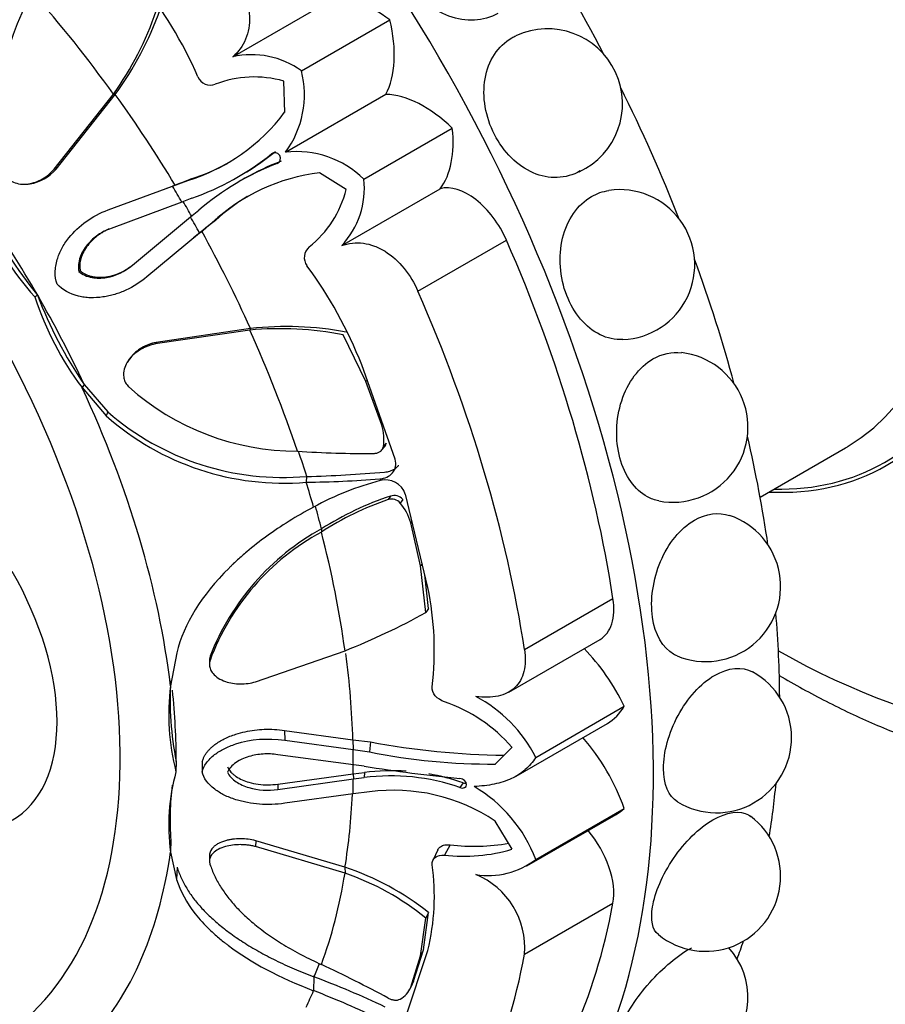
# Model space of a CAD drawing. Units: millimetres. Extents: x -177 to 1031, y 0 to 1165.
# Drawn here: x -153 to -129, y 53 to 81 of the extents above; entities that cross this region are included whole.
import ezdxf

# ---------------------------------------------------------------- set-up
doc = ezdxf.new("R2010")
doc.units = ezdxf.units.MM
for name, color, linetype in [('3906', 7, 'Continuous'), ('4382', 7, 'Continuous'), ('7804', 7, 'Continuous'), ('8065', 7, 'Continuous'), ('9440', 7, 'Continuous'), ('Défaut', 7, 'Continuous')]:
    doc.layers.add(name, color=color, linetype=linetype)

# ---------------------------------------------------------------- blocks, each defined once
blk = doc.blocks.new('SE2')
at = {"layer": '3906', "color": 7, "linetype": 'Continuous'}
for centre, major_axis, end_param in [((-117.248, 93.138), (20, -34.641), 3.141593), ((-119.723, 91.709), (20, -34.641), 3.947767), ((-119.723, 91.709), (14.75, -25.548), 3.402712)]:
    blk.add_ellipse(centre, major_axis=major_axis, ratio=0.57735, start_param=0, end_param=end_param, dxfattribs=at)
at = {"layer": '4382', "color": 7, "linetype": 'Continuous'}
for centre, major_axis, end_param in [((-111.544, 96.431), (37.5, -64.952), 3.228568), ((-117.248, 93.138), (32.945, -57.062), 4.274319)]:
    blk.add_ellipse(centre, major_axis=major_axis, ratio=0.57735, start_param=0, end_param=end_param, dxfattribs=at)
at = {"layer": '7804', "color": 7, "linetype": 'Continuous'}
for centre, major_axis, start_param, end_param in [((-130.471, 85.503), (14.25, -24.682), 0, 3.136325), ((-131.885, 84.687), (-13.25, 22.95), 2.369376, 6.283185)]:
    blk.add_ellipse(centre, major_axis=major_axis, ratio=0.57735, start_param=start_param, end_param=end_param, dxfattribs=at)
blk.add_open_spline([(-131.618, 62.22), (-131.181, 61.964), (-130.293, 61.477), (-128.952, 60.843), (-127.603, 60.311), (-126.261, 59.887), (-124.933, 59.575), (-123.626, 59.377), (-122.348, 59.295), (-121.104, 59.329), (-119.903, 59.478), (-118.748, 59.738), (-117.659, 60.109), (-116.797, 60.488), (-116.372, 60.746), (-116.231, 60.832)], degree=3, knots=[0.6590244, 0.6590244, 0.6590244, 0.6590244, 0.6865681, 0.7147638, 0.7429525, 0.771101, 0.7991662, 0.8270956, 0.8548324, 0.8823244, 0.9095355, 0.9364557, 0.9631075, 0.9895449, 1, 1, 1, 1], dxfattribs=at)
at = {"layer": '8065', "color": 7, "linetype": 'Continuous'}
for p, q in [((-146.91, 79.535), (-144.151, 81.128)), ((-144.989, 79.142), (-142.514, 80.571)), ((-145.455, 77.981), (-145.483, 78.856)), ((-151.903, 76.391), (-150.245, 78.488)), ((-151.853, 76.391), (-150.195, 78.482)), ((-150.195, 78.482), (-150.245, 78.488)), ((-145.431, 76.866), (-142.625, 78.486)), ((-143.239, 76.111), (-140.764, 77.54)), ((-151.853, 76.391), (-151.903, 76.391)), ((-148.594, 75.913), (-148.166, 76.076)), ((-148.382, 75.996), (-148.068, 76.121)), ((-148.068, 76.121), (-148.166, 76.076)), ((-146.711, 76.201), (-146.63, 76.248)), ((-146.566, 76.137), (-146.647, 76.09)), ((-143.734, 75.826), (-144.478, 76.288)), ((-152.745, 75.97), (-152.697, 75.971)), ((-150.39, 75.249), (-148.594, 75.913)), ((-148.795, 75.839), (-148.52, 75.941)), ((-148.566, 75.924), (-148.594, 75.913)), ((-148.381, 75.997), (-148.566, 75.924)), ((-143.859, 74.251), (-141.1, 75.844)), ((-148.05, 75.579), (-148.331, 75.47)), ((-148.331, 75.47), (-150.311, 74.735)), ((-148.09, 75.053), (-147.854, 75.243)), ((-149.716, 73.706), (-148.09, 75.053)), ((-147.395, 74.955), (-147.66, 74.746)), ((-147.395, 74.955), (-147.482, 74.893)), ((-147.482, 74.893), (-147.838, 74.604)), ((-147.815, 74.623), (-147.658, 74.746)), ((-147.838, 74.604), (-149.311, 73.381)), ((-147.777, 74.653), (-148.002, 74.467)), ((-147.815, 74.623), (-147.838, 74.604)), ((-141.725, 72.976), (-139.251, 74.405)), ((-151.178, 73.548), (-151.216, 73.526)), ((-152.367, 72.862), (-152.447, 72.815)), ((-146.414, 71.933), (-149.053, 71.542)), ((-146.414, 71.933), (-146.434, 71.886)), ((-146.434, 71.886), (-149.079, 71.499)), ((-143.183, 70.448), (-143.816, 71.754)), ((-149.053, 71.542), (-149.079, 71.499)), ((-149.839, 71.022), (-149.864, 70.98)), ((-142.368, 68.271), (-143.3, 70.914)), ((-151.069, 70.368), (-151.125, 70.276)), ((-151.125, 70.276), (-150.45, 69.487)), ((-151.069, 70.368), (-150.402, 69.595)), ((-143.148, 70.483), (-143.183, 70.448)), ((-142.741, 69.227), (-143.183, 70.448)), ((-150.402, 69.595), (-150.45, 69.487)), ((-142.715, 69.255), (-142.741, 69.227)), ((-142.615, 68.723), (-142.693, 68.629)), ((-142.757, 68.51), (-142.733, 68.54)), ((-142.721, 68.555), (-142.681, 68.605)), ((-132.15, 67.213), (-129.759, 68.594)), ((-144.84, 67.79), (-144.854, 67.63)), ((-142.493, 67.242), (-142.56, 67.143)), ((-141.449, 64.685), (-142.078, 67.298)), ((-142.147, 67.148), (-142.223, 67.047)), ((-141.896, 66.54), (-141.929, 66.496)), ((-141.65, 65.289), (-141.929, 66.496)), ((-144.424, 66.325), (-144.428, 66.233)), ((-141.609, 65.348), (-141.65, 65.289)), ((-141.505, 63.98), (-141.65, 65.289)), ((-141.432, 64.096), (-141.533, 65.036)), ((-138.744, 62.945), (-136.27, 64.374)), ((-141.432, 64.096), (-141.505, 63.98)), ((-139.184, 61.755), (-136.627, 63.231)), ((-148.475, 62.853), (-148.648, 61.934)), ((-146.269, 62.043), (-143.767, 62.912)), ((-147.556, 62.625), (-147.558, 62.561)), ((-147.541, 62.759), (-147.545, 62.641)), ((-147.559, 62.529), (-147.56, 62.506)), ((-138.43, 59.929), (-135.955, 61.358)), ((-145.456, 60.68), (-143.548, 60.424)), ((-145.456, 60.68), (-145.455, 60.406)), ((-138.98, 59.402), (-136.424, 60.878)), ((-145.455, 60.406), (-143.541, 60.145)), ((-143.548, 60.424), (-143.058, 60.361)), ((-143.548, 60.424), (-143.541, 60.145)), ((-143.058, 60.361), (-143.081, 60.081)), ((-143.541, 60.145), (-143.081, 60.081)), ((-139.561, 59.742), (-139.094, 60.213)), ((-148.49, 59.814), (-148.497, 59.525)), ((-147.761, 59.809), (-147.767, 59.521)), ((-143.533, 59.72), (-145.645, 60.002)), ((-143.231, 59.681), (-143.533, 59.72)), ((-145.644, 59.18), (-143.537, 59.472)), ((-145.644, 59.032), (-143.533, 59.326)), ((-143.537, 59.472), (-143.224, 59.509)), ((-143.537, 59.472), (-143.533, 59.326)), ((-143.533, 59.326), (-143.23, 59.364)), ((-143.224, 59.509), (-143.23, 59.364)), ((-145.644, 59.18), (-145.644, 59.032)), ((-140.46, 59.218), (-140.551, 59.083)), ((-143.541, 58.911), (-145.455, 58.644)), ((-143.08, 58.965), (-143.541, 58.911)), ((-138.43, 57.071), (-135.955, 58.5)), ((-138.681, 56.889), (-136.18, 58.332)), ((-139.094, 57.357), (-139.561, 58.145)), ((-148.64, 57.607), (-148.65, 57.277)), ((-146.267, 57.595), (-146.269, 57.432)), ((-143.768, 56.857), (-146.267, 57.595)), ((-143.767, 56.688), (-146.269, 57.432)), ((-141.171, 57.34), (-141.312, 57.044)), ((-140.824, 57.484), (-140.986, 57.192)), ((-148.65, 57.277), (-148.478, 56.514)), ((-147.555, 57.226), (-147.559, 57.058)), ((-148.467, 56.858), (-148.478, 56.514)), ((-143.768, 56.857), (-143.767, 56.688)), ((-138.744, 54.418), (-136.27, 55.847)), ((-141.65, 54.377), (-141.505, 55.43)), ((-141.572, 54.539), (-141.432, 55.588)), ((-141.432, 55.588), (-141.505, 55.43)), ((-142.078, 52.641), (-141.449, 54.527)), ((-141.929, 53.495), (-141.65, 54.377)), ((-141.85, 53.661), (-141.572, 54.539)), ((-141.572, 54.539), (-141.65, 54.377)), ((-144.636, 53.785), (-144.647, 53.399)), ((-141.947, 53.453), (-141.867, 53.621)), ((-141.85, 53.661), (-141.929, 53.495))]:
    blk.add_line(p, q, dxfattribs=at)
for centre, radius, start, end in [((-159.136, 74.029), 12.293, 23.7168, 38.5334), ((-146.323, 77.783), 7.137, 150.1441, 191.592), ((-157.598, 83.722), 9.025, 324.5548, 341.2549), ((-157.759, 83.995), 9.36, 323.9139, 340.4037), ((-138.102, 78.22), 2.1, 295.0034, 114.7863), ((-146.379, 77.237), 2.358, 53.8792, 103.0068), ((-147.603, 78.469), 2.7, 323.5768, 14.4376), ((-147.528, 79.129), 0.386, 203.6522, 289.9027), ((-146.306, 75.96), 3.011, 74.13, 111.2423), ((-149.727, 81.178), 5.335, 287.0146, 323.1926), ((-150.709, 83.133), 8.002, 300.638, 308.659), ((-150.534, 82.65), 7.495, 289.3599, 308.9477), ((-142.643, 69.162), 8.002, 111.3416, 119.3627), ((-145.129, 74.183), 2.7, 45.5624, 96.4232), ((-149.9, 81.827), 5.993, 287.7955, 298.4913), ((-142.974, 69.556), 7.494, 111.051, 130.6348), ((-143.845, 70.991), 5.335, 96.8064, 132.9822), ((-145.584, 75.86), 2.359, 316.9981, 6.1159), ((-146.653, 76.561), 3.011, 308.7577, 345.87), ((-136.08, 73.718), 2.1, 272.415, 98.2988), ((-143.37, 70.517), 5.991, 121.5113, 132.2058), ((-181.782, 55.879), 38.804, 29.647, 30.3531), ((-145.874, 78.687), 8.814, 203.1854, 221.7726), ((-143.243, 80.326), 11.789, 205.6717, 219.2863), ((-144.52, 73.919), 0.386, 130.1005, 216.3446), ((-154.74, 66.415), 12.293, 21.4666, 36.2832), ((-144.111, 75.542), 8.77, 198.11, 216.9023), ((-141.391, 76.992), 11.728, 200.6221, 214.3902), ((-145.577, 62.902), 9.025, 78.7451, 95.4452), ((-145.421, 62.626), 9.36, 79.5963, 96.0861), ((-134.59, 69.169), 2.1, 259.0874, 83.45), ((-145.101, 75.588), 7.089, 228.2627, 270.0013), ((-145.484, 75.09), 7.487, 228.4544, 274.8325), ((-145.501, 75.227), 7.466, 228.9624, 275.0785), ((-143.935, 68.83), 1.258, 350.7943, 18.3534), ((-143.301, 93.772), 25.337, 265.9263, 270.8068), ((-145.861, 105.307), 37.531, 271.5598, 274.892), ((-145.126, 97.013), 29.384, 270.531, 274.546), ((-140.685, 59.693), 8.252, 104.7315, 118.6888), ((-142.63, 67.113), 0.581, 18.4781, 105.3408), ((-139.744, 58.964), 8.723, 108.3681, 122.4447), ((-142.394, 66.923), 0.334, 42.3516, 107.2264), ((-139.898, 59.304), 8.278, 108.7529, 123.1725), ((-142.464, 66.839), 0.319, 40.7327, 107.4726), ((-143.321, 66.108), 1.445, 15.5673, 40.5188), ((-133.677, 64.71), 2.1, 247.6595, 71.2953), ((-141.215, 60.297), 6.75, 118.4218, 159.6783), ((-141.056, 60.236), 6.959, 118.9489, 158.744), ((-149.888, 62.929), 8.62, 353.1849, 11.749), ((-151.554, 82.342), 20.932, 291.84, 298.6886), ((-133.37, 60.478), 2.1, 238.749, 61.3092), ((-139.837, 61.542), 8.824, 176.5538, 191.2989), ((-142.176, 61.13), 6.522, 172.9164, 194.2469), ((-142.382, 57.365), 4.349, 40.9001, 71.2849), ((-141.944, 58.144), 3.941, 26.929, 62.259), ((-139.098, 81.229), 21.24, 259.2549, 269.4154), ((-139.644, 77.34), 17.599, 258.7397, 270.2728), ((-142.978, 58.021), 5.721, 164.7595, 187.4728), ((-136.323, 103.142), 44.006, 260.9682, 264.4855), ((-142.467, 53.427), 6.128, 86.1087, 97.0873), ((-142.482, 53.582), 5.83, 70.666, 97.3731), ((-142.467, 53.427), 6.128, 70.8842, 80.1364), ((-140.872, 58.188), 7.789, 172.8731, 184.2789), ((-142.41, 53.878), 5.131, 56.2656, 97.5088), ((-142.169, 55.663), 3.995, 20.6306, 59.7377), ((-133.677, 56.6), 2.1, 231.051, 53.0955), ((-140.446, 61.952), 4.79, 263.5232, 286.3916), ((-140.133, 62.863), 5.423, 262.6721, 280.1097), ((-139.754, 58.795), 2.173, 260.6012, 307.5395), ((-146.175, 49.638), 7.609, 51.4434, 71.5621), ((-147.53, 56.032), 6.264, 346.0953, 8.1892), ((-146.156, 49.733), 7.354, 50.7751, 71.0415), ((-140.945, 54.606), 2.208, 355.1173, 67.7665), ((-134.59, 53.195), 2.1, 224.1003, 42.0684), ((-160.568, 19.668), 38.055, 61.7573, 64.9052), ((-152.913, 31.495), 23.777, 64.4198, 69.6274), ((-142.546, 53.743), 0.665, 299.111, 338.1064), ((-153.789, 29.795), 25.313, 64.227, 68.8269)]:
    blk.add_arc(centre, radius, start, end, dxfattribs=at)
for centre, major_axis, start_param, end_param in [((-132.027, 84.605), (8, -13.856), 0, 3.141593), ((-155.361, 71.133), (14.3, -24.768), 0, 3.474127), ((-136.623, 81.952), (8, -13.856), 0, 3.497014), ((-136.623, 81.952), (7.95, -13.77), 0, 3.479674), ((-137.259, 81.584), (7.5, -12.99), 0.009086, 3.141593), ((-162.432, 67.051), (8.75, -15.155), 0, 4.502659), ((-151.826, 73.174), (14.3, -24.768), 1.497817, 1.643776), ((-159.378, 68.814), (-11.202, 19.403), 4.883333, 5.049538), ((-142.855, 77.889), (-1.779, 3.082), 5.361806, 6.03869), ((-144.894, 81.031), (1.773, -3.071), 0.344765, 1.106592), ((-151.826, 73.174), (14.3, -24.768), 1.318806, 1.461689), ((-159.255, 68.885), (-11.113, 19.248), 4.745854, 4.883333), ((-141.556, 75.249), (-1.773, 3.071), 5.176594, 5.93842), ((-143.257, 78.585), (1.779, -3.082), 0.244495, 0.921379), ((-159.502, 68.743), (-11.292, 19.558), 4.723063, 4.745854), ((-140.33, 74.186), (0.921, -1.596), 1.379758, 2.98843), ((-161.728, 67.457), (-9.361, 16.214), 4.712389, 4.862081), ((-159.502, 68.743), (11.292, -19.558), 1.537332, 1.560124), ((-159.255, 68.885), (11.113, -19.248), 1.399853, 1.537332), ((-155.361, 71.133), (13.75, -23.816), 0.976436, 1.379758), ((-151.826, 73.174), (14.3, -24.768), 1.141725, 1.275727), ((-161.728, 67.457), (-9.361, 16.214), 4.561802, 4.712389), ((-157.836, 69.704), (13.75, -23.816), 0.976436, 1.379758), ((-159.378, 68.814), (11.202, -19.403), 1.233648, 1.399853), ((-161.982, 67.31), (9.535, -16.515), 0.93509, 1.420209), ((-151.826, 73.174), (14.3, -24.768), 0.965698, 1.085268), ((-137.259, 81.584), (7.5, -12.99), 0, 0.009086), ((-159.255, 68.885), (11.113, -19.248), 1.195051, 1.229932), ((-136.623, 81.952), (8, -13.856), 5.927764, 6.283185), ((-136.623, 81.952), (7.95, -13.77), 5.945104, 6.283185), ((-159.502, 68.743), (11.292, -19.558), 1.161117, 1.195051), ((-159.255, 68.885), (11.113, -19.248), 1.122547, 1.153813), ((-159.378, 68.814), (11.202, -19.403), 0.956342, 1.122547), ((-137.549, 64.827), (-0.921, 1.596), 3.141593, 4.118029), ((-151.826, 73.174), (14.3, -24.768), 0.790245, 0.888919), ((-159.255, 68.885), (11.113, -19.248), 0.818863, 0.946465), ((-137.959, 60.758), (1.779, -3.082), 1.434816, 1.998532), ((-161.728, 67.457), (9.361, -16.214), 0.785398, 0.912253), ((-138.198, 63.949), (-1.773, 3.071), 3.141593, 3.462786), ((-138.198, 58.498), (1.773, -3.071), 1.249603, 1.908153), ((-159.502, 68.743), (11.292, -19.558), 0.796072, 0.818863), ((-159.378, 68.814), (11.202, -19.403), 0.774726, 0.788168), ((-159.502, 68.743), (11.292, -19.558), 0.751934, 0.774726), ((-151.826, 73.174), (14.3, -24.768), 0.615129, 0.684102), ((-159.255, 68.885), (11.113, -19.248), 0.614455, 0.734214), ((-137.959, 61.414), (-1.779, 3.082), 3.141593, 3.277573), ((-137.549, 56.871), (0.921, -1.596), 0.59436, 1.891554), ((-161.982, 67.31), (9.535, -16.515), 0.149692, 0.634811), ((-159.378, 68.814), (11.202, -19.403), 0.448249, 0.614455), ((-155.361, 71.133), (13.75, -23.816), 0.191038, 0.59436), ((-151.826, 73.174), (14.3, -24.768), 0.440227, 0.467769), ((-157.836, 69.704), (13.75, -23.816), 0.191038, 0.59436), ((-159.255, 68.885), (11.113, -19.248), 0.409652, 0.436852), ((-159.502, 68.743), (11.292, -19.558), 0.375719, 0.409652)]:
    blk.add_ellipse(centre, major_axis=major_axis, ratio=0.57735, start_param=start_param, end_param=end_param, dxfattribs=at)
for points, knots in [([(-139.492, 80.751), (-139.885, 80.525), (-140.383, 80.5), (-141.332, 80.847), (-141.782, 81.22), (-142.375, 82.138), (-142.522, 82.678), (-142.423, 83.532), (-142.259, 83.858), (-142.007, 84.09)], [0, 0, 0, 0, 0.125, 0.125, 0.25, 0.25, 0.375, 0.375, 0.4719548, 0.4719548, 0.4719548, 0.4719548]), ([(-146.947, 82.02), (-146.799, 81.819), (-146.678, 81.6), (-146.545, 81.25), (-146.511, 81.134), (-146.46, 80.9), (-146.445, 80.782), (-146.433, 80.439), (-146.469, 80.22), (-146.628, 79.837), (-146.751, 79.669), (-146.91, 79.535)], [0, 0, 0, 0, 0.25, 0.25, 0.375, 0.375, 0.5, 0.5, 0.75, 0.75, 1, 1, 1, 1]), ([(-137.189, 76.34), (-137.582, 76.113), (-138.059, 76.097), (-138.937, 76.477), (-139.337, 76.875), (-139.835, 77.848), (-139.935, 78.419), (-139.759, 79.426), (-139.485, 79.842), (-139.061, 80.087), (-139.024, 80.107), (-138.985, 80.124)], [0, 0, 0, 0, 0.125, 0.125, 0.25, 0.25, 0.375, 0.375, 0.5, 0.5, 0.5117972, 0.5117972, 0.5117972, 0.5117972]), ([(-145.666, 76.55), (-145.584, 76.578), (-145.544, 76.684), (-145.646, 76.86), (-145.757, 76.878), (-145.823, 76.821)], [0, 0, 0, 0, 0.5, 0.5, 1, 1, 1, 1]), ([(-153.314, 76.349), (-153.307, 76.325), (-153.292, 76.279), (-153.259, 76.215), (-153.218, 76.157), (-153.168, 76.107), (-153.11, 76.064), (-153.007, 76.008), (-152.844, 75.964), (-152.632, 75.972), (-152.422, 76.025), (-152.23, 76.116), (-152.051, 76.236), (-151.952, 76.339), (-151.903, 76.391)], [0, 0, 0, 0, 0.043114, 0.084497, 0.125116, 0.16599, 0.208119, 0.252418, 0.371266, 0.502371, 0.623426, 0.750846, 0.875489, 1, 1, 1, 1]), ([(-152.696, 75.971), (-152.694, 75.971), (-152.692, 75.971), (-152.653, 75.972), (-152.609, 75.976), (-152.309, 76.021), (-152.037, 76.181), (-151.853, 76.391)], [0.4339751, 0.4339751, 0.4339751, 0.4339751, 0.4375, 0.4375, 0.5, 0.5, 1, 1, 1, 1]), ([(-135.994, 71.621), (-136.209, 71.612), (-136.426, 71.658), (-137.027, 71.953), (-137.37, 72.36), (-137.758, 73.359), (-137.804, 73.945), (-137.552, 74.977), (-137.257, 75.402), (-136.717, 75.713), (-136.551, 75.77), (-136.38, 75.794)], [0.061454, 0.061454, 0.061454, 0.061454, 0.125, 0.125, 0.25, 0.25, 0.375, 0.375, 0.5, 0.5, 0.5490155, 0.5490155, 0.5490155, 0.5490155]), ([(-151.825, 73.176), (-151.86, 73.282), (-151.877, 73.391), (-151.876, 73.563), (-151.871, 73.621), (-151.852, 73.739), (-151.835, 73.809), (-151.789, 73.965), (-151.747, 74.068), (-151.666, 74.219), (-151.636, 74.269), (-151.57, 74.368), (-151.531, 74.422), (-151.215, 74.82), (-150.85, 75.086), (-150.39, 75.249)], [0, 0, 0, 0, 0.125, 0.125, 0.1875, 0.1875, 0.25, 0.25, 0.375, 0.375, 0.4375, 0.4375, 0.5, 0.5, 1, 1, 1, 1]), ([(-150.311, 74.735), (-150.446, 74.687), (-150.568, 74.625), (-150.788, 74.473), (-150.879, 74.391), (-151.019, 74.224), (-151.06, 74.167), (-151.128, 74.05), (-151.152, 74.001), (-151.229, 73.788), (-151.241, 73.654), (-151.216, 73.526)], [0, 0, 0, 0, 0.25, 0.25, 0.5, 0.5, 0.625, 0.625, 0.75, 0.75, 1, 1, 1, 1]), ([(-150.365, 74.715), (-150.372, 74.713), (-150.414, 74.695), (-150.491, 74.657), (-150.591, 74.599), (-150.686, 74.534), (-150.774, 74.461), (-150.857, 74.383), (-150.955, 74.275), (-151.057, 74.134), (-151.137, 73.968), (-151.18, 73.815), (-151.196, 73.679), (-151.184, 73.591), (-151.178, 73.548)], [0.0616385, 0.0616385, 0.0616385, 0.0616385, 0.0745452, 0.1474315, 0.2190547, 0.2898215, 0.3601437, 0.4304313, 0.5010856, 0.6298757, 0.7505846, 0.8386486, 0.9208128, 1, 1, 1, 1]), ([(-143.859, 74.251), (-143.762, 74.286), (-143.663, 74.31), (-143.46, 74.332), (-143.356, 74.331), (-143.149, 74.304), (-143.047, 74.278), (-142.843, 74.203), (-142.742, 74.152), (-142.452, 73.971), (-142.27, 73.806), (-141.955, 73.419), (-141.826, 73.205), (-141.725, 72.976)], [0, 0, 0, 0, 0.125, 0.125, 0.25, 0.25, 0.375, 0.375, 0.5, 0.5, 0.75, 0.75, 1, 1, 1, 1]), ([(-151.216, 73.526), (-151.167, 73.483), (-151.111, 73.448), (-150.988, 73.392), (-150.909, 73.369), (-150.782, 73.346), (-150.717, 73.341), (-150.581, 73.342), (-150.506, 73.35), (-150.175, 73.408), (-149.933, 73.521), (-149.716, 73.706)], [0, 0, 0, 0, 0.125, 0.125, 0.25, 0.25, 0.375, 0.375, 0.5, 0.5, 1, 1, 1, 1]), ([(-151.178, 73.548), (-151.158, 73.532), (-151.117, 73.499), (-151.049, 73.459), (-150.975, 73.425), (-150.894, 73.399), (-150.774, 73.373), (-150.609, 73.36), (-150.385, 73.384), (-150.146, 73.449), (-149.93, 73.549), (-149.809, 73.635), (-149.762, 73.67)], [0, 0, 0, 0, 0.0475383, 0.0957005, 0.1451797, 0.1966134, 0.250568, 0.3714284, 0.5004727, 0.6643171, 0.8291074, 0.9383726, 0.9383726, 0.9383726, 0.9383726]), ([(-149.311, 73.381), (-149.496, 73.223), (-149.692, 73.098), (-150, 72.957), (-150.105, 72.918), (-150.265, 72.871), (-150.319, 72.857), (-150.428, 72.833), (-150.478, 72.824), (-150.663, 72.796), (-150.781, 72.789), (-150.953, 72.794), (-151.009, 72.799), (-151.119, 72.813), (-151.163, 72.821), (-151.478, 72.896), (-151.676, 73.008), (-151.825, 73.176)], [0, 0, 0, 0, 0.25, 0.25, 0.375, 0.375, 0.4375, 0.4375, 0.5, 0.5, 0.625, 0.625, 0.6875, 0.6875, 0.75, 0.75, 1, 1, 1, 1]), ([(-149.079, 71.499), (-149.114, 71.492), (-149.183, 71.476), (-149.284, 71.442), (-149.382, 71.401), (-149.509, 71.333), (-149.655, 71.232), (-149.806, 71.077), (-149.919, 70.898), (-149.968, 70.711), (-149.963, 70.547), (-149.915, 70.408), (-149.852, 70.335), (-149.821, 70.298)], [0, 0, 0, 0, 0.062521, 0.124651, 0.186828, 0.249479, 0.376905, 0.498065, 0.629175, 0.748129, 0.834375, 0.91566, 1, 1, 1, 1]), ([(-149.053, 71.542), (-149.199, 71.513), (-149.32, 71.468), (-149.515, 71.355), (-149.574, 71.313), (-149.654, 71.245), (-149.679, 71.222), (-149.726, 71.173), (-149.745, 71.152), (-149.796, 71.088), (-149.819, 71.055), (-149.839, 71.022)], [0, 0, 0, 0, 0.25, 0.25, 0.375, 0.375, 0.4375, 0.4375, 0.5, 0.5, 0.566066, 0.566066, 0.566066, 0.566066]), ([(-134.987, 67.108), (-135.097, 67.128), (-135.204, 67.165), (-135.659, 67.41), (-135.94, 67.807), (-136.209, 68.812), (-136.192, 69.399), (-135.858, 70.423), (-135.541, 70.853), (-135.149, 71.08)], [0.5893995, 0.5893995, 0.5893995, 0.5893995, 0.625, 0.625, 0.75, 0.75, 0.875, 0.875, 1, 1, 1, 1]), ([(-142.944, 68.437), (-142.929, 68.438), (-142.899, 68.44), (-142.856, 68.45), (-142.817, 68.466), (-142.768, 68.496), (-142.716, 68.547), (-142.7, 68.602), (-142.693, 68.629)], [0, 0, 0, 0, 0.126656, 0.249923, 0.372477, 0.497069, 0.75272, 1, 1, 1, 1]), ([(-142.797, 67.721), (-142.721, 67.728), (-142.653, 67.745), (-142.534, 67.801), (-142.487, 67.835), (-142.347, 68), (-142.323, 68.127), (-142.368, 68.271)], [0, 0, 0, 0, 0.25, 0.25, 0.5, 0.5, 1, 1, 1, 1]), ([(-142.661, 67.913), (-142.634, 67.916), (-142.583, 67.922), (-142.51, 67.94), (-142.443, 67.965), (-142.382, 67.997), (-142.327, 68.037), (-142.289, 68.073), (-142.269, 68.096), (-142.264, 68.101)], [0, 0, 0, 0, 0.0900051, 0.1765268, 0.2605899, 0.3433269, 0.4259399, 0.5096501, 0.5372804, 0.5372804, 0.5372804, 0.5372804]), ([(-144.646, 66.932), (-145.126, 66.677), (-145.562, 66.405), (-146.153, 65.978), (-146.339, 65.832), (-146.603, 65.608), (-146.688, 65.533), (-146.813, 65.419), (-146.854, 65.38), (-146.914, 65.323), (-146.934, 65.303), (-146.973, 65.265), (-146.988, 65.25), (-147.788, 64.454), (-148.268, 63.672), (-148.475, 62.853)], [0, 0, 0, 0, 0.25, 0.25, 0.375, 0.375, 0.4375, 0.4375, 0.46875, 0.46875, 0.484375, 0.484375, 0.5, 0.5, 1, 1, 1, 1]), ([(-134.471, 62.766), (-134.505, 62.78), (-134.539, 62.796), (-134.878, 62.989), (-135.094, 63.366), (-135.231, 64.336), (-135.149, 64.909), (-134.725, 65.914), (-134.381, 66.34), (-133.989, 66.566)], [0.6118569, 0.6118569, 0.6118569, 0.6118569, 0.625, 0.625, 0.75, 0.75, 0.875, 0.875, 1, 1, 1, 1]), ([(-138.744, 62.945), (-138.71, 62.723), (-138.716, 62.518), (-138.784, 62.243), (-138.817, 62.16), (-138.901, 62.008), (-138.954, 61.939), (-139.138, 61.763), (-139.299, 61.683), (-139.67, 61.601), (-139.884, 61.599), (-140.109, 61.632)], [0, 0, 0, 0, 0.25, 0.25, 0.375, 0.375, 0.5, 0.5, 0.75, 0.75, 1, 1, 1, 1]), ([(-147.545, 62.641), (-147.55, 62.619), (-147.56, 62.577), (-147.562, 62.513), (-147.553, 62.451), (-147.534, 62.391), (-147.503, 62.332), (-147.439, 62.243), (-147.315, 62.137), (-147.123, 62.049), (-146.911, 61.997), (-146.695, 61.98), (-146.476, 61.992), (-146.338, 62.026), (-146.269, 62.043)], [0, 0, 0, 0, 0.043114, 0.084497, 0.125116, 0.16599, 0.208119, 0.252418, 0.371266, 0.502371, 0.623426, 0.750846, 0.875489, 1, 1, 1, 1]), ([(-134.459, 58.682), (-134.711, 58.835), (-134.855, 59.174), (-134.855, 60.071), (-134.708, 60.615), (-134.189, 61.581), (-133.817, 61.996), (-133.425, 62.223)], [0.6270421, 0.6270421, 0.6270421, 0.6270421, 0.75, 0.75, 0.875, 0.875, 1, 1, 1, 1]), ([(-147.761, 59.809), (-147.754, 59.834), (-147.739, 59.883), (-147.706, 59.955), (-147.664, 60.026), (-147.614, 60.094), (-147.554, 60.16), (-147.487, 60.224), (-147.358, 60.329), (-147.142, 60.46), (-146.85, 60.574), (-146.564, 60.651), (-146.297, 60.697), (-146.023, 60.718), (-145.74, 60.715), (-145.552, 60.692), (-145.456, 60.68)], [0, 0, 0, 0, 0.033827, 0.067693, 0.10194, 0.136897, 0.172872, 0.210147, 0.248974, 0.369152, 0.498842, 0.596826, 0.694719, 0.793728, 0.895083, 1, 1, 1, 1]), ([(-147.767, 59.521), (-147.744, 59.609), (-147.703, 59.694), (-147.615, 59.815), (-147.581, 59.854), (-147.505, 59.931), (-147.455, 59.974), (-147.335, 60.066), (-147.246, 60.122), (-147.098, 60.196), (-147.047, 60.22), (-146.939, 60.264), (-146.877, 60.286), (-146.399, 60.44), (-145.943, 60.48), (-145.455, 60.406)], [0, 0, 0, 0, 0.125, 0.125, 0.1875, 0.1875, 0.25, 0.25, 0.375, 0.375, 0.4375, 0.4375, 0.5, 0.5, 1, 1, 1, 1]), ([(-145.645, 60.002), (-145.787, 60.024), (-145.926, 60.03), (-146.197, 60.012), (-146.318, 59.991), (-146.526, 59.929), (-146.59, 59.906), (-146.71, 59.851), (-146.756, 59.826), (-146.931, 59.706), (-147.01, 59.616), (-147.053, 59.516)], [0, 0, 0, 0, 0.25, 0.25, 0.5, 0.5, 0.625, 0.625, 0.75, 0.75, 1, 1, 1, 1]), ([(-138.43, 59.929), (-138.511, 59.798), (-138.608, 59.684), (-138.836, 59.485), (-138.967, 59.401), (-139.257, 59.267), (-139.418, 59.216), (-139.769, 59.143), (-139.956, 59.122), (-140.156, 59.114)], [0, 0, 0, 0, 0.25, 0.25, 0.5, 0.5, 0.75, 0.75, 1, 1, 1, 1]), ([(-147.051, 59.66), (-147.042, 59.64), (-147.022, 59.6), (-146.983, 59.544), (-146.934, 59.49), (-146.877, 59.439), (-146.785, 59.371), (-146.646, 59.296), (-146.438, 59.221), (-146.194, 59.17), (-145.92, 59.151), (-145.737, 59.17), (-145.644, 59.18)], [0, 0, 0, 0, 0.047538, 0.095701, 0.14518, 0.196613, 0.250568, 0.371428, 0.500473, 0.664317, 0.829107, 1, 1, 1, 1]), ([(-145.455, 58.644), (-145.698, 58.609), (-145.934, 58.601), (-146.275, 58.627), (-146.387, 58.642), (-146.552, 58.673), (-146.607, 58.686), (-146.715, 58.713), (-146.763, 58.726), (-146.939, 58.782), (-147.047, 58.824), (-147.195, 58.897), (-147.241, 58.923), (-147.331, 58.978), (-147.365, 59.001), (-147.603, 59.181), (-147.721, 59.341), (-147.767, 59.521)], [0, 0, 0, 0, 0.25, 0.25, 0.375, 0.375, 0.4375, 0.4375, 0.5, 0.5, 0.625, 0.625, 0.6875, 0.6875, 0.75, 0.75, 1, 1, 1, 1]), ([(-147.053, 59.516), (-147.031, 59.465), (-147, 59.417), (-146.921, 59.327), (-146.863, 59.279), (-146.763, 59.212), (-146.708, 59.181), (-146.589, 59.127), (-146.519, 59.102), (-146.199, 59.009), (-145.929, 58.99), (-145.644, 59.032)], [0, 0, 0, 0, 0.125, 0.125, 0.25, 0.25, 0.375, 0.375, 0.5, 0.5, 1, 1, 1, 1]), ([(-140.551, 59.083), (-140.458, 59.049), (-140.363, 59.084), (-140.363, 59.251), (-140.459, 59.331), (-140.551, 59.339)], [0, 0, 0, 0, 0.5, 0.5, 1, 1, 1, 1]), ([(-140.46, 59.218), (-140.437, 59.211), (-140.405, 59.203), (-140.376, 59.203), (-140.369, 59.203)], [0, 0, 0, 0, 0.1302532, 0.171261, 0.171261, 0.171261, 0.171261]), ([(-134.999, 54.968), (-135.164, 55.105), (-135.223, 55.382), (-135.095, 56.144), (-134.884, 56.644), (-134.261, 57.561), (-133.862, 57.956), (-133.086, 58.404), (-132.714, 58.452), (-132.453, 58.305), (-132.434, 58.292), (-132.415, 58.278)], [0.1380002, 0.1380002, 0.1380002, 0.1380002, 0.25, 0.25, 0.375, 0.375, 0.5, 0.5, 0.625, 0.625, 0.6354523, 0.6354523, 0.6354523, 0.6354523]), ([(-146.267, 57.595), (-146.409, 57.632), (-146.539, 57.649), (-146.767, 57.649), (-146.84, 57.645), (-146.946, 57.631), (-146.98, 57.625), (-147.047, 57.612), (-147.074, 57.605), (-147.188, 57.573), (-147.254, 57.547), (-147.34, 57.501), (-147.367, 57.484), (-147.415, 57.448), (-147.434, 57.433), (-147.515, 57.35), (-147.548, 57.289), (-147.555, 57.224)], [0, 0, 0, 0, 0.25, 0.25, 0.375, 0.375, 0.4375, 0.4375, 0.5, 0.5, 0.625, 0.625, 0.6875, 0.6875, 0.75, 0.75, 0.9063828, 0.9063828, 0.9063828, 0.9063828]), ([(-146.269, 57.432), (-146.303, 57.44), (-146.372, 57.457), (-146.478, 57.473), (-146.585, 57.483), (-146.73, 57.488), (-146.911, 57.478), (-147.123, 57.434), (-147.315, 57.361), (-147.456, 57.259), (-147.538, 57.15), (-147.569, 57.042), (-147.553, 56.972), (-147.545, 56.936)], [0, 0, 0, 0, 0.062521, 0.124651, 0.186828, 0.249479, 0.376905, 0.498065, 0.629175, 0.748129, 0.834375, 0.91566, 1, 1, 1, 1]), ([(-141.172, 57.341), (-141.169, 57.347), (-141.158, 57.367), (-141.134, 57.397), (-141.076, 57.443), (-140.975, 57.487), (-140.876, 57.485), (-140.824, 57.484)], [0.2445389, 0.2445389, 0.2445389, 0.2445389, 0.2881119, 0.3859862, 0.4902597, 0.737399, 1, 1, 1, 1]), ([(-148.467, 56.858), (-148.45, 56.807), (-148.416, 56.705), (-148.353, 56.556), (-148.281, 56.409), (-148.199, 56.264), (-148.107, 56.121), (-148.005, 55.979), (-147.893, 55.84), (-147.772, 55.701), (-147.64, 55.564), (-147.498, 55.429), (-147.346, 55.294), (-147.183, 55.161), (-146.945, 54.978), (-146.616, 54.752), (-146.181, 54.491), (-145.705, 54.242), (-145.19, 54.003), (-144.823, 53.859), (-144.636, 53.785)], [0, 0, 0, 0, 0.035645, 0.071382, 0.107317, 0.143554, 0.180194, 0.217333, 0.255061, 0.293465, 0.332625, 0.372618, 0.413512, 0.455374, 0.498264, 0.591411, 0.687727, 0.787661, 0.891625, 1, 1, 1, 1]), ([(-147.545, 56.936), (-147.526, 56.883), (-147.489, 56.776), (-147.42, 56.619), (-147.341, 56.464), (-147.253, 56.312), (-147.154, 56.161), (-147.044, 56.012), (-146.924, 55.866), (-146.794, 55.72), (-146.653, 55.577), (-146.502, 55.434), (-146.269, 55.232), (-145.936, 54.975), (-145.481, 54.677), (-144.978, 54.391), (-144.614, 54.219), (-144.428, 54.131)], [0, 0, 0, 0, 0.043261, 0.086663, 0.130337, 0.174408, 0.218998, 0.264223, 0.310192, 0.357009, 0.404771, 0.453569, 0.503486, 0.620436, 0.741679, 0.867974, 1, 1, 1, 1]), ([(-148.478, 56.514), (-148.375, 56.178), (-148.204, 55.859), (-147.842, 55.398), (-147.704, 55.247), (-147.47, 55.024), (-147.387, 54.951), (-147.256, 54.841), (-147.212, 54.804), (-147.143, 54.75), (-147.12, 54.732), (-147.073, 54.695), (-147.044, 54.674), (-146.399, 54.189), (-145.613, 53.768), (-144.647, 53.399)], [0, 0, 0, 0, 0.25, 0.25, 0.375, 0.375, 0.4375, 0.4375, 0.46875, 0.46875, 0.484375, 0.484375, 0.5, 0.5, 1, 1, 1, 1]), ([(-136.095, 51.731), (-136.193, 51.836), (-136.186, 52.05), (-135.943, 52.681), (-135.666, 53.126), (-134.949, 53.965), (-134.522, 54.339), (-134.112, 54.576), (-134.089, 54.588), (-134.067, 54.6)], [0.145533, 0.145533, 0.145533, 0.145533, 0.25, 0.25, 0.375, 0.375, 0.5, 0.5, 0.5072391, 0.5072391, 0.5072391, 0.5072391]), ([(-142.56, 53.192), (-142.545, 53.185), (-142.517, 53.171), (-142.472, 53.155), (-142.427, 53.143), (-142.366, 53.133), (-142.291, 53.132), (-142.245, 53.152), (-142.223, 53.162)], [0, 0, 0, 0, 0.126656, 0.249923, 0.372477, 0.497069, 0.75272, 1, 1, 1, 1])]:
    blk.add_open_spline(points, degree=3, knots=knots, dxfattribs=at)
for points in [[(-135.149, 71.08), (-134.895, 71.226), (-134.618, 71.284), (-134.35, 71.254)], [(-142.68, 68.605), (-142.647, 68.636), (-142.624, 68.676), (-142.615, 68.723)], [(-133.989, 66.566), (-133.659, 66.757), (-133.307, 66.8), (-133.004, 66.699)], [(-147.541, 62.759), (-147.554, 62.713), (-147.559, 62.668), (-147.556, 62.625)], [(-133.425, 62.223), (-133.039, 62.446), (-132.649, 62.477), (-132.362, 62.32)], [(-140.986, 61.485), (-141.184, 61.551), (-141.352, 61.725), (-141.329, 61.906)], [(-141.329, 56.925), (-141.352, 57.098), (-141.185, 57.206), (-140.986, 57.192)]]:
    blk.add_open_spline(points, degree=3, dxfattribs=at)
at = {"layer": '9440', "color": 7, "linetype": 'Continuous'}
blk.add_ellipse((-156.068, 63.376), major_axis=(-3, 5.196), ratio=0.57735, start_param=3.137731, end_param=4.716251, dxfattribs=at)

msp = doc.modelspace()

# ---------------------------------------------------------------- block references
at = {"layer": 'Défaut'}
msp.add_blockref('SE2', (0, 0), dxfattribs=at)

doc.saveas('drawing.dxf')
